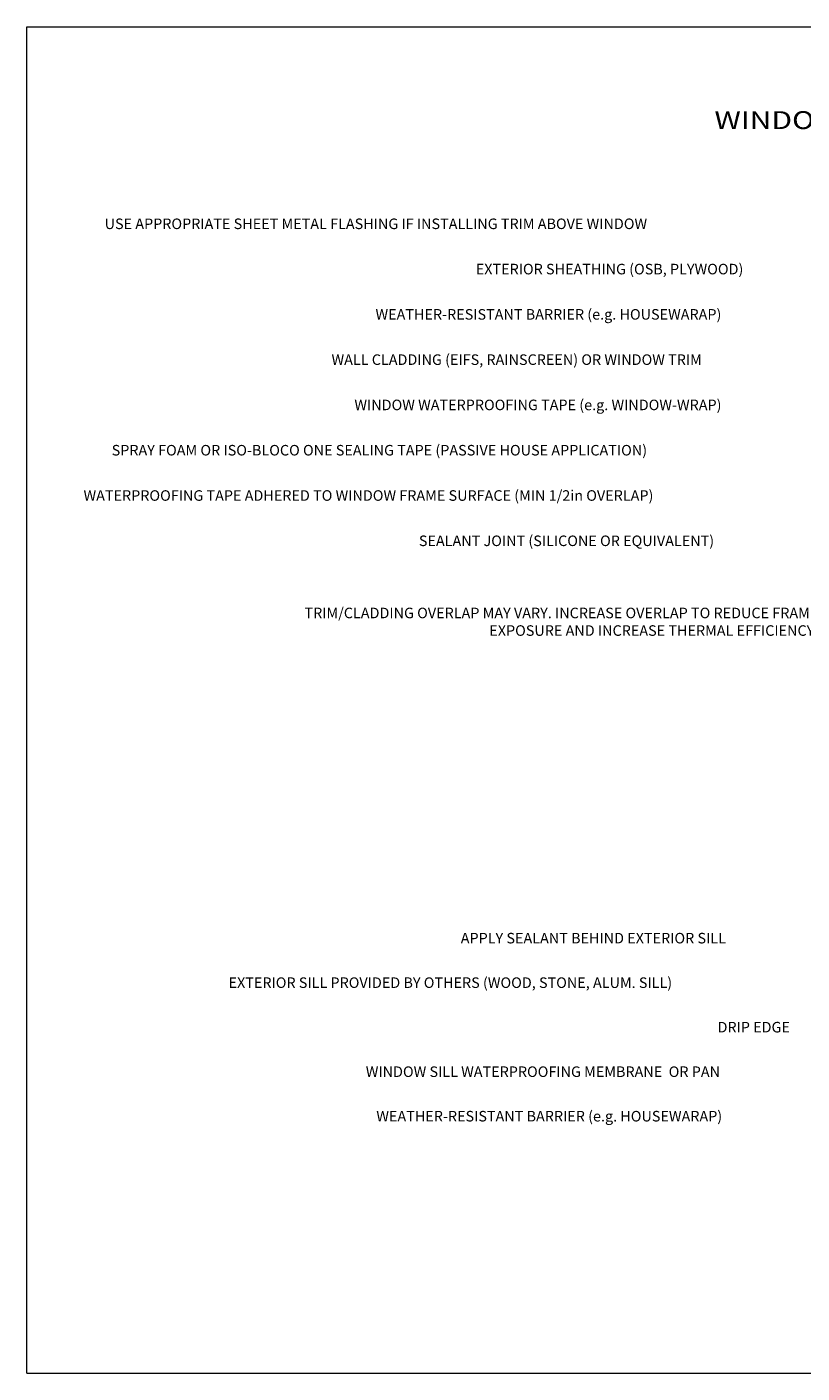
# Model space of a CAD drawing. Units: inches. Extents: x 171 to 2530, y -256 to 1376.
# Drawn here: x 1431 to 1872, y 610 to 1376 of the extents above; entities that cross this region are included whole.
import ezdxf
from ezdxf.enums import TextEntityAlignment as Align

# ---------------------------------------------------------------- set-up
doc = ezdxf.new("R2010")
doc.units = ezdxf.units.IN
doc.header["$MEASUREMENT"] = 0
doc.layers.get('0').update_dxf_attribs({"lineweight": 0})
doc.layers.add('1', color=7, linetype='Continuous', lineweight=0)
doc.styles.get("Standard").update_dxf_attribs({"font": 'TXT.SHX'})

msp = doc.modelspace()

# ---------------------------------------------------------------- linework, layer by layer
at = {"layer": '1', "color": 7}
for p, q in [((1431.03, 1376.05), (2530.1, 1376.05)), ((1431.03, 610.36), (1431.03, 1376.05)), ((1431.03, 1376.05), (2530.1, 1376.05)), ((1431.03, 610.36), (1431.03, 1376.05)), ((1431.03, 610.36), (2530.1, 610.36)), ((1431.03, 610.36), (2530.1, 610.36))]:
    msp.add_line(p, q, dxfattribs=at)

# ---------------------------------------------------------------- texts
at = {"color": 7, "linetype": 'Continuous', "width": 1.103129}
msp.add_text('WINDOW INSTALLATION AND WEATHERPROOFING DETAIL', height=10.16, dxfattribs=at).set_placement((1821.9, 1317.97), (2282.48, 1317.97), align=Align.FIT)
at = {"color": 7, "linetype": 'Continuous'}
for s, p in [('USE APPROPRIATE SHEET METAL FLASHING IF INSTALLING TRIM ABOVE WINDOW', (1475.2, 1267.07)), ('EXTERIOR SHEATHING (OSB, PLYWOOD)', (1686.2, 1241.31)), ('WEATHER-RESISTANT BARRIER (e.g. HOUSEWARAP)', (1629.2, 1215.56)), ('WALL CLADDING (EIFS, RAINSCREEN) OR WINDOW TRIM', (1604.2, 1189.8)), ('WINDOW WATERPROOFING TAPE (e.g. WINDOW-WRAP)', (1617.2, 1164.04)), ('SPRAY FOAM OR ISO-BLOCO ONE SEALING TAPE (PASSIVE HOUSE APPLICATION)', (1479.2, 1138.28)), ('WATERPROOFING TAPE ADHERED TO WINDOW FRAME SURFACE (MIN 1/2in OVERLAP)', (1463.2, 1112.52)), ('SEALANT JOINT (SILICONE OR EQUIVALENT)', (1653.87, 1086.76)), ('APPLY SEALANT BEHIND EXTERIOR SILL', (1677.67, 860.75)), ('EXTERIOR SILL PROVIDED BY OTHERS (WOOD, STONE, ALUM. SILL)', (1545.67, 835.43)), ('DRIP EDGE', (1823.67, 810.11)), ('WINDOW SILL WATERPROOFING MEMBRANE  OR PAN', (1623.67, 784.79)), ('WEATHER-RESISTANT BARRIER (e.g. HOUSEWARAP)', (1629.67, 759.47))]:
    msp.add_text(s, height=6, dxfattribs=at).set_placement(p, align=Align.TOP_LEFT)
at = {"color": 7, "linetype": 'Continuous', "insert": (1880.97, 1045.71), "char_height": 6, "width": 386, "attachment_point": 3}
msp.add_mtext('{TRIM/CLADDING OVERLAP MAY VARY. INCREASE OVERLAP TO REDUCE FRAME \\PEXPOSURE AND INCREASE THERMAL EFFICIENCY.}', dxfattribs=at)

doc.saveas('drawing.dxf')
